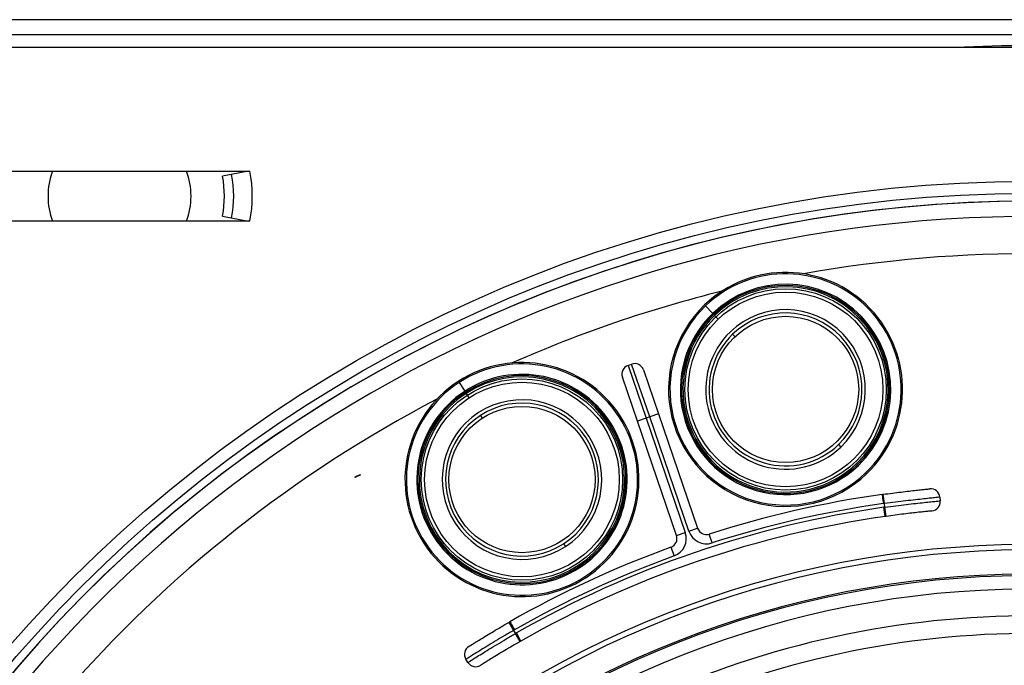
# Model space of a CAD drawing. Units: millimetres. Extents: x 69 to 1126, y 56 to 792.
# Drawn here: x 539 to 592, y 673 to 708 of the extents above; entities that cross this region are included whole.
import ezdxf

# ---------------------------------------------------------------- set-up
doc = ezdxf.new("R2010")
doc.units = ezdxf.units.MM

msp = doc.modelspace()

# ---------------------------------------------------------------- linework, layer by layer
at = {"color": 7, "linetype": 'Continuous', "lineweight": 25}
for p, q in [((672.963, 708.053), (513.563, 708.053)), ((513.563, 707.253), (672.963, 707.253)), ((672.763, 706.553), (513.763, 706.553)), ((537.242, 699.903), (551.285, 699.903)), ((551.208, 699.903), (549.81, 699.631)), ((549.81, 697.475), (551.208, 697.203)), ((551.285, 697.203), (537.242, 697.203)), ((575.82, 692.639), (576.208, 692.234)), ((576.304, 692.134), (576.377, 692.058)), ((576.377, 692.058), (576.501, 691.928)), ((577.279, 691.117), (577.404, 690.987)), ((571.653, 689.443), (571.842, 689.508)), ((571.653, 689.443), (572.624, 686.605)), ((572.813, 686.67), (571.842, 689.508)), ((572.151, 686.443), (571.342, 688.809)), ((572.477, 689.197), (573.286, 686.831)), ((562.545, 688.514), (562.85, 688.044)), ((562.926, 687.927), (562.983, 687.838)), ((562.983, 687.838), (563.081, 687.688)), ((563.694, 686.745), (563.791, 686.594)), ((572.813, 686.67), (572.624, 686.605)), ((573.286, 686.831), (572.813, 686.67)), ((574.919, 680.509), (572.813, 686.67)), ((573.286, 686.831), (575.392, 680.671)), ((572.624, 686.605), (572.151, 686.443)), ((574.257, 680.283), (572.151, 686.443)), ((572.624, 686.605), (574.73, 680.444)), ((582.978, 685.175), (583.103, 685.045)), ((583.953, 684.158), (584.005, 684.104)), ((584.005, 684.104), (584.05, 684.057)), ((584.438, 683.652), (584.49, 683.599)), ((585.46, 682.006), (585.394, 682.501)), ((585.478, 681.807), (585.46, 682.006)), ((588.441, 682.343), (588.46, 682.147)), ((585.496, 681.304), (585.426, 681.799)), ((585.548, 681.312), (585.478, 681.807)), ((574.257, 680.283), (574.73, 680.444)), ((574.919, 680.509), (575.392, 680.671)), ((576.171, 679.88), (576.018, 680.356)), ((568.178, 679.84), (568.275, 679.689)), ((573.955, 679.651), (574.126, 679.181)), ((568.945, 678.658), (568.986, 678.596)), ((568.986, 678.596), (569.021, 678.541)), ((569.326, 678.071), (569.367, 678.009)), ((565.229, 675.606), (565.48, 675.174)), ((565.48, 675.174), (565.587, 675.005)), ((565.835, 674.571), (565.587, 675.005)), ((565.881, 674.597), (565.633, 675.032)), ((563.022, 673.449), (562.916, 673.615))]:
    msp.add_line(p, q, dxfattribs=at)
for centre, radius in [((593.263, 626.553), 72.8), ((593.263, 626.553), 72.15), ((580.129, 688.146), 5.42), ((580.129, 688.146), 5.241), ((580.129, 688.146), 3.937), ((565.936, 683.292), 5.42), ((565.936, 683.292), 5.241), ((565.936, 683.292), 3.937)]:
    msp.add_circle(centre, radius, dxfattribs=at)
for centre, radius, start, end in [((593.263, 626.553), 80.1, 87.1367, 92.8633), ((544.263, 698.553), 3.85, 159.473, 200.527), ((544.263, 698.553), 3.85, 0, 20.527), ((544.263, 698.553), 7.15, 349.1166, 10.8834), ((544.263, 698.553), 5.65, 349, 11), ((544.263, 698.553), 6.15, 349, 11), ((544.263, 698.553), 3.85, 339.473, 0), ((593.263, 626.553), 71.714, 66.50631, 153.45258), ((593.263, 626.553), 71.714, 66.66717, 153.32751), ((593.263, 626.553), 70.9, 76.06837, 141.67321), ((593.263, 626.553), 68.9, 78.61815, 100.16834), ((593.263, 626.553), 70.769, 143.19665, 74.55335), ((580.129, 688.146), 6.3, 313.803, 133.803), ((580.129, 688.146), 6.226, 313.803, 133.803), ((593.263, 626.553), 69.474, 143.18397, 74.56603), ((580.129, 688.146), 5.665, 313.803, 133.803), ((580.129, 688.146), 5.6, 313.803, 133.803), ((580.129, 688.146), 5.526, 313.803, 133.803), ((593.263, 626.553), 69.395, 143.18397, 74.56603), ((593.263, 626.553), 68.9, 103.90741, 113.84745), ((593.263, 626.553), 68.395, 144.06157, 75.21462), ((593.263, 626.553), 67.895, 144.06157, 76.27672), ((580.129, 688.146), 6.3, 133.803, 313.803), ((580.129, 688.146), 6.226, 133.803, 313.803), ((580.129, 688.146), 4.296, 313.803, 133.803), ((580.129, 688.146), 5.665, 133.803, 313.803), ((580.129, 688.146), 5.6, 133.803, 313.803), ((580.129, 688.146), 5.526, 133.803, 313.803), ((580.129, 688.146), 4.117, 313.803, 133.803), ((580.129, 688.146), 4.296, 133.803, 313.803), ((580.129, 688.146), 4.117, 133.803, 313.803), ((565.936, 683.292), 6.3, 303, 123), ((565.936, 683.292), 6.226, 303, 123), ((571.815, 688.97), 0.5, 108.8774, 198.8774), ((572.004, 689.035), 0.5, 18.8774, 108.8774), ((565.936, 683.292), 5.665, 303, 123), ((565.936, 683.292), 5.6, 303, 123), ((565.936, 683.292), 5.526, 303, 123), ((565.936, 683.292), 6.3, 123, 303), ((565.936, 683.292), 6.226, 123, 303), ((565.936, 683.292), 5.665, 123, 303), ((565.936, 683.292), 5.6, 123, 303), ((565.936, 683.292), 5.526, 123, 303), ((593.263, 626.553), 68.9, 117.58652, 139.13101), ((565.936, 683.292), 4.296, 303, 123), ((565.936, 683.292), 4.117, 303, 123), ((565.936, 683.292), 4.296, 123, 303), ((565.936, 683.292), 4.117, 123, 303), ((593.263, 626.553), 57.359, 141.486, 78.23079), ((593.263, 626.553), 56.5, 98.0745, 107.7717), ((587.943, 682.296), 0.5, 5.4055, 95.7655), ((593.263, 626.553), 56.859, 141.486, 78.3862), ((593.263, 626.553), 56.833, 141.4604, 78.3953), ((593.263, 626.553), 56, 98.0766, 107.7717), ((587.962, 682.1), 0.5, 275.4518, 5.4055), ((593.263, 626.553), 56.333, 141.4604, 78.5844), ((593.263, 626.553), 55.8, 98.0745, 119.6804), ((593.263, 626.553), 55.8, 98.0197, 98.0745), ((593.263, 626.553), 55.3, 98.0197, 98.0745), ((593.263, 626.553), 55.3, 98.0745, 119.6804), ((593.263, 626.553), 54.793, 138.0971, 79.6529), ((573.784, 680.121), 0.5, 289.9832, 18.8774), ((573.784, 680.121), 1, 289.9832, 18.8774), ((575.866, 680.833), 1, 198.8774, 287.7717), ((575.866, 680.833), 0.5, 198.8774, 287.7717), ((593.263, 626.553), 53.24, 87.601, 130.149), ((593.263, 626.553), 52.952, 87.601, 130.149), ((593.263, 626.553), 56.5, 109.9832, 119.6804), ((593.263, 626.553), 56, 109.9832, 119.6782), ((593.263, 626.553), 51.644, 87.6112, 130.1388), ((593.263, 626.553), 51.565, 87.6112, 130.1388), ((593.263, 626.553), 50.844, 87.6112, 130.1388), ((593.263, 626.553), 49.398, 37.5824, 137.1694), ((593.263, 626.553), 48.45, 37.7829, 136.9628), ((593.263, 626.553), 55.8, 119.6804, 119.7352), ((593.263, 626.553), 55.3, 119.6804, 119.7352), ((563.339, 673.883), 0.5, 121.9735, 212.3494), ((563.444, 673.717), 0.5, 212.3494, 302.3031)]:
    msp.add_arc(centre, radius, start, end, dxfattribs=at)
for points, knots in [([(557.246, 683.552), (557.193, 683.533), (557.11, 683.503), (557.007, 683.46), (556.957, 683.436), (556.936, 683.426)], [0, 0, 0, 0, 0.498303, 0.790276, 1, 1, 1, 1]), ([(556.946, 683.414), (556.946, 683.413), (556.947, 683.413), (556.948, 683.412), (556.948, 683.412), (556.948, 683.412), (556.949, 683.412), (556.949, 683.412), (556.95, 683.412), (556.95, 683.412), (556.951, 683.413), (556.951, 683.413), (556.952, 683.413), (556.952, 683.414), (556.953, 683.414), (556.953, 683.414), (556.955, 683.416), (556.957, 683.418), (556.959, 683.419), (556.964, 683.422), (556.968, 683.425), (556.973, 683.428), (556.982, 683.433), (556.991, 683.438), (557, 683.443), (557.018, 683.453), (557.036, 683.463), (557.055, 683.472), (557.076, 683.482), (557.097, 683.492), (557.119, 683.502), (557.14, 683.512), (557.162, 683.521), (557.184, 683.53), (557.192, 683.533), (557.2, 683.536), (557.208, 683.539), (557.221, 683.544), (557.233, 683.548), (557.246, 683.552)], [0, 0, 0, 0, 0.0000021133, 0.0000021133, 0.0000021133, 0.0000033549, 0.0000033549, 0.0000033549, 0.0000046113, 0.0000046113, 0.0000046113, 0.0000063174, 0.0000063174, 0.0000063174, 0.0000082619, 0.0000082619, 0.0000082619, 0.0000160296, 0.0000160296, 0.0000160296, 0.0000315818, 0.0000315818, 0.0000315818, 0.0000626482, 0.0000626482, 0.0000626482, 0.0001247845, 0.0001247845, 0.0001247845, 0.0001946865, 0.0001946865, 0.0001946865, 0.0002648967, 0.0002648967, 0.0002648967, 0.0002911939, 0.0002911939, 0.0002911939, 0.0003308035, 0.0003308035, 0.0003308035, 0.0003308035]), ([(585.327, 682.493), (585.327, 682.493), (585.335, 682.439), (585.36, 682.256), (585.378, 682.126), (585.395, 681.997)], [0, 0, 0, 0, 0.5, 0.5, 1, 1, 1, 1]), ([(585.394, 682.501), (585.722, 682.545), (586.049, 682.586), (586.499, 682.64), (586.644, 682.657), (586.917, 682.689), (587.043, 682.703), (587.274, 682.728), (587.379, 682.74), (587.561, 682.759), (587.638, 682.767), (587.765, 682.78), (587.813, 682.785), (587.877, 682.792), (587.893, 682.793), (587.893, 682.793)], [0, 0, 0, 0, 0.25, 0.25, 0.375, 0.375, 0.5, 0.5, 0.625, 0.625, 0.75, 0.75, 0.875, 0.875, 1, 1, 1, 1]), ([(588.441, 682.343), (588.441, 682.343), (588.422, 682.341), (588.346, 682.333), (588.289, 682.328), (588.139, 682.312), (588.047, 682.303), (587.831, 682.28), (587.705, 682.267), (587.43, 682.237), (587.28, 682.221), (586.955, 682.185), (586.781, 682.165), (586.244, 682.103), (585.853, 682.055), (585.46, 682.006)], [0, 0, 0, 0, 0.125, 0.125, 0.25, 0.25, 0.375, 0.375, 0.5, 0.5, 0.625, 0.625, 0.75, 0.75, 1, 1, 1, 1]), ([(585.478, 681.807), (585.871, 681.859), (586.262, 681.908), (586.799, 681.972), (586.973, 681.992), (587.298, 682.028), (587.448, 682.045), (587.723, 682.074), (587.849, 682.087), (588.066, 682.109), (588.157, 682.118), (588.307, 682.133), (588.365, 682.138), (588.44, 682.145), (588.46, 682.147), (588.46, 682.147)], [0, 0, 0, 0, 0.25, 0.25, 0.375, 0.375, 0.5, 0.5, 0.625, 0.625, 0.75, 0.75, 0.875, 0.875, 1, 1, 1, 1]), ([(588.009, 681.602), (588.009, 681.602), (587.994, 681.601), (587.931, 681.595), (587.885, 681.59), (587.762, 681.578), (587.686, 681.571), (587.509, 681.552), (587.405, 681.542), (587.178, 681.517), (587.055, 681.503), (586.786, 681.472), (586.642, 681.455), (586.198, 681.4), (585.874, 681.358), (585.548, 681.312)], [0, 0, 0, 0, 0.125, 0.125, 0.25, 0.25, 0.375, 0.375, 0.5, 0.5, 0.625, 0.625, 0.75, 0.75, 1, 1, 1, 1]), ([(563.074, 674.307), (563.074, 674.307), (563.131, 674.342), (563.292, 674.442), (563.359, 674.484), (563.516, 674.581), (563.605, 674.635), (563.803, 674.757), (563.914, 674.824), (564.147, 674.966), (564.271, 675.04), (564.532, 675.196), (564.669, 675.278), (564.945, 675.44), (565.085, 675.523), (565.229, 675.606)], [0, 0, 0, 0, 0.25, 0.25, 0.375, 0.375, 0.5, 0.5, 0.625, 0.625, 0.75, 0.75, 0.875, 0.875, 1, 1, 1, 1]), ([(565.287, 675.64), (565.287, 675.64), (565.314, 675.593), (565.406, 675.433), (565.471, 675.32), (565.536, 675.207)], [0, 0, 0, 0, 0.5, 0.5, 1, 1, 1, 1]), ([(565.48, 675.174), (565.31, 675.073), (565.142, 674.974), (564.813, 674.777), (564.65, 674.679), (564.339, 674.491), (564.192, 674.402), (563.913, 674.232), (563.782, 674.152), (563.546, 674.006), (563.44, 673.941), (563.254, 673.826), (563.175, 673.776), (562.984, 673.657), (562.916, 673.615), (562.916, 673.615)], [0, 0, 0, 0, 0.125, 0.125, 0.25, 0.25, 0.375, 0.375, 0.5, 0.5, 0.625, 0.625, 0.75, 0.75, 1, 1, 1, 1]), ([(563.022, 673.449), (563.022, 673.449), (563.089, 673.492), (563.279, 673.611), (563.358, 673.661), (563.544, 673.777), (563.65, 673.843), (563.885, 673.988), (564.017, 674.069), (564.295, 674.238), (564.443, 674.328), (564.754, 674.515), (564.918, 674.612), (565.248, 674.807), (565.416, 674.906), (565.587, 675.005)], [0, 0, 0, 0, 0.25, 0.25, 0.375, 0.375, 0.5, 0.5, 0.625, 0.625, 0.75, 0.75, 0.875, 0.875, 1, 1, 1, 1]), ([(565.835, 674.571), (565.692, 674.49), (565.552, 674.409), (565.278, 674.249), (565.142, 674.169), (564.883, 674.015), (564.761, 673.942), (564.53, 673.802), (564.422, 673.736), (564.227, 673.617), (564.14, 673.563), (563.987, 673.467), (563.922, 673.427), (563.766, 673.329), (563.711, 673.294), (563.711, 673.294)], [0, 0, 0, 0, 0.125, 0.125, 0.25, 0.25, 0.375, 0.375, 0.5, 0.5, 0.625, 0.625, 0.75, 0.75, 1, 1, 1, 1])]:
    msp.add_open_spline(points, degree=3, knots=knots, dxfattribs=at)
for points in [[(585.327, 682.493), (585.35, 682.495), (585.372, 682.498), (585.394, 682.501)], [(585.46, 682.006), (585.438, 682.003), (585.417, 682), (585.395, 681.997)], [(565.229, 675.606), (565.248, 675.617), (565.267, 675.629), (565.287, 675.64)], [(565.536, 675.207), (565.517, 675.196), (565.499, 675.185), (565.48, 675.174)]]:
    msp.add_open_spline(points, degree=3, dxfattribs=at)

doc.saveas('drawing.dxf')
